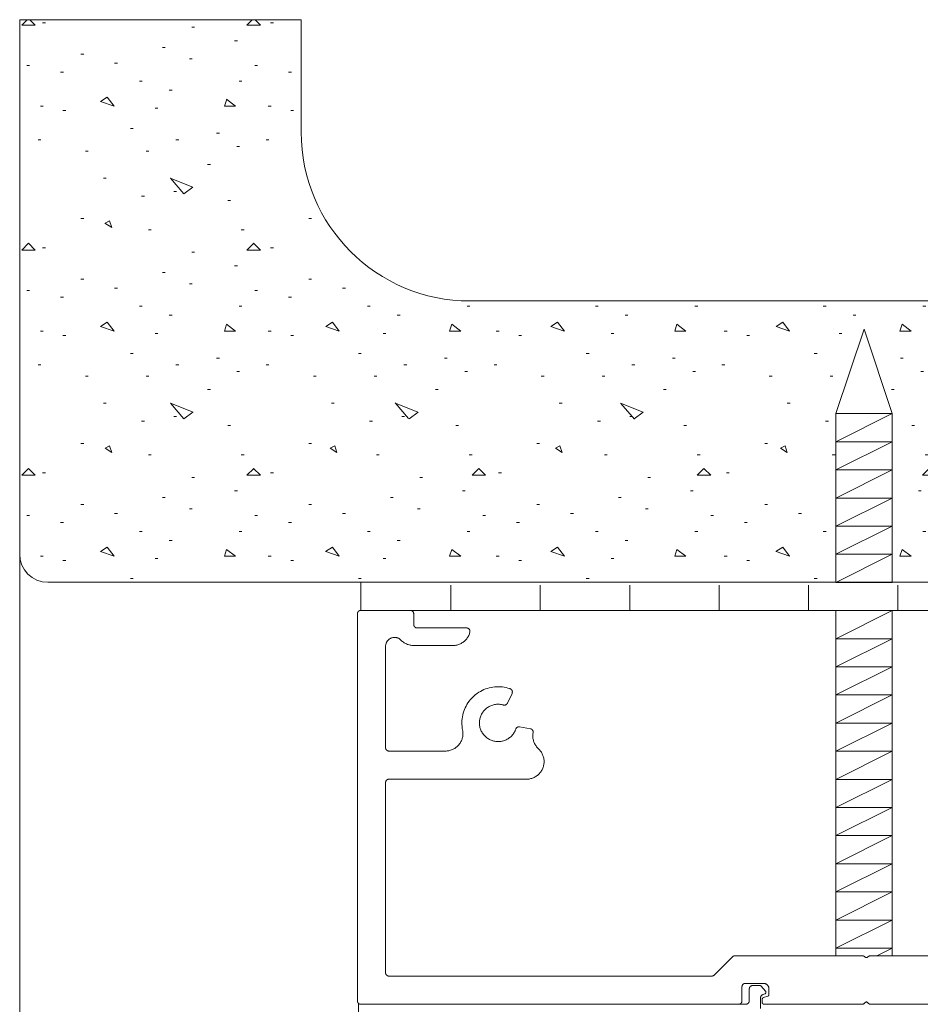
# Model space of a CAD drawing. Extents: x 17.1 to 58, y 6.6 to 38.
# Drawn here: x 33.8 to 37.8, y 13.8 to 18.2 of the extents above; entities that cross this region are included whole.
import ezdxf

# ---------------------------------------------------------------- set-up
doc = ezdxf.new("R2010")
doc.units = 0
doc.header["$MEASUREMENT"] = 0
doc.layers.add('1', color=7, linetype='Continuous', lineweight=0)
doc.layers.add('2', color=7, linetype='Continuous', lineweight=0)

msp = doc.modelspace()

# ---------------------------------------------------------------- hatches: boundary and pattern name
at = {"layer": '1', "linetype": 'Continuous', "lineweight": 0, "ltscale": 0.125}
h = msp.add_hatch(dxfattribs=at)
h.set_pattern_fill('DC_CONCRETE_1', style=0, pattern_type=2)
h.set_pattern_definition([(0, (0.95, 0.64), (0, 1), [0.0125, -1]), (0, (0.96, 0.29), (0, 1), [0.0125, -1]), (0, (0.99, 0.83), (0, 1), [0.0125, -1]), (338.1986, (0.47, 0.52), (3.0000002, -0.9999999), [0.107703, -5.277462]), (216.8699, (0.57, 0.48), (2.9999999, 2.0000001), [0.05, -4.95]), (130.6013, (0.53, 0.45), (5.00000034, -5.99999892), [0.092195, -9.127349]), (206.5651, (0.2, 0.33), (-0.999999, -1.0000013), [0.02236, -2.213707]), (326.3099, (0.18, 0.32), (1.9999995, -1.0000013), [0.036056, -3.569496]), (108.4349, (0.21, 0.3), (-0.9999984, 2.0000004), [0.031623, -3.130655]), (225, (0.84, 0.23), (-2e-16, -1), [0.042426, -1.371787]), (0, (0.81, 0.2), (1, 1), [0.06, -0.94]), (135, (0.87, 0.2), (-1, 1e-16), [0.042426, -1.371787]), (251.5651, (0.72, 0.87), (0.9999984, 2.0000004), [0.031623, -3.130655]), (0, (0.71, 0.84), (1, 1), [0.05, -0.95]), (143.1301, (0.76, 0.84), (-2.9999999, 2.0000001), [0.05, -4.95]), (213.6901, (0.19, 0.88), (1.9999995, 1.0000013), [0.036056, -3.569496]), (341.5651, (0.16, 0.86), (-2.0000004, 0.9999984), [0.063246, -3.099032]), (126.8699, (0.22, 0.84), (2.0000001, -2.9999999), [0.05, -4.95]), (0, (0.48, 0.84), (0, 1), [0.0125, -1]), (0, (0.21, 0.58), (0, 1), [0.0125, -1]), (0, (0.49, 0.21), (0, 1), [0.0125, -1]), (0, (0.76, 0.52), (0, 1), [0.0125, -1]), (0, (0.47, 0.69), (0, 1), [0.0125, -1]), (0, (0.25, 0.72), (0, 1), [0.0125, -1]), (0, (0.34, 0.66), (0, 1), [0.0125, -1]), (0, (0.3, 0.42), (0, 1), [0.0125, -1]), (0, (0.06, 0.46), (0, 1), [0.0125, -1]), (0, (0.07, 0.69), (0, 1), [0.0125, -1]), (0, (0.04, 0.91), (0, 1), [0.0125, -1]), (0, (0.35, 0.95), (0, 1), [0.0125, -1]), (0, (0.57, 0.99), (0, 1), [0.0125, -1]), (0, (0.92, 0.95), (0, 1), [0.0125, -1]), (0, (0.68, 0.64), (0, 1), [0.0125, -1]), (0, (0.58, 0.82), (0, 1), [0.0125, -1]), (0, (0.66, 0.34), (0, 1), [0.0125, -1]), (0, (0.36, 0.29), (0, 1), [0.0125, -1]), (0, (0.66, 0.07), (0, 1), [0.0125, -1]), (0, (0.33, 0.13), (0, 1), [0.0125, -1]), (0, (0.01, 0.1), (0, 1), [0.0125, -1]), (0, (0.13, 0.05), (0, 1), [0.0125, -1]), (0, (0.14, 0.19), (0, 1), [0.0125, -1]), (0, (0.81, 0.03), (0, 1), [0.0125, -1]), (0, (0.93, 0.44), (0, 1), [0.0125, -1]), (0, (0.88, 0.74), (0, 1), [0.0125, -1]), (0, (0.42, 0.02), (0, 1), [0.0125, -1])])
h.paths.add_polyline_path([(37.4273, 15.7247), (33.9268, 15.7247), (33.879, 15.7343), (33.8384, 15.7614), (33.8113, 15.8019), (33.8018, 15.8497), (33.8018, 18.2247), (35.0518, 18.2247), (35.0518, 17.7247), (35.0537, 17.6712), (35.0594, 17.618), (35.0689, 17.5653), (35.0822, 17.5134), (35.0991, 17.4626), (35.1196, 17.4132), (35.1435, 17.3653), (35.1709, 17.3193), (35.2014, 17.2753), (35.235, 17.2336), (35.2715, 17.1944), (35.3107, 17.1579), (35.3523, 17.1243), (35.3963, 17.0938), (35.4424, 17.0665), (35.4902, 17.0425), (35.5397, 17.022), (35.5905, 17.0051), (35.6424, 16.9919), (35.6951, 16.9824), (35.7483, 16.9767), (35.8018, 16.9747), (39.8018, 16.9747), (39.8553, 16.9767), (39.9085, 16.9824), (39.9612, 16.9919), (40.0131, 17.0051), (40.0639, 17.022), (40.1134, 17.0425), (40.1612, 17.0665), (40.2073, 17.0938), (40.2513, 17.1243), (40.293, 17.1579), (40.3321, 17.1944), (40.3686, 17.2336), (40.4022, 17.2753), (40.4327, 17.3193), (40.4601, 17.3653), (40.484, 17.4132), (40.5045, 17.4626), (40.5214, 17.5134), (40.5347, 17.5653), (40.5442, 17.618), (40.5499, 17.6712), (40.5518, 17.7247), (40.5518, 18.2247), (41.8018, 18.2247), (41.8018, 15.8497), (41.7923, 15.8019), (41.7652, 15.7614), (41.7246, 15.7343), (41.6768, 15.7247), (37.6773, 15.7247), (37.6773, 16.4741), (37.5523, 16.8491), (37.4273, 16.4741)])
at = {"layer": '1', "linetype": 'Continuous', "lineweight": 0, "ltscale": 0.125006}
h = msp.add_hatch(dxfattribs=at)
h.set_pattern_fill('LINE', scale=3.17485, angle=90, style=0)
h.paths.add_polyline_path([(35.3222, 15.5997), (35.3222, 15.7125), (40.2807, 15.7125), (40.2807, 15.5997), (40.0668, 15.5997), (35.5368, 15.5997)])

# ---------------------------------------------------------------- linework, layer by layer
at = {"layer": '1', "color": 7, "linetype": 'Continuous', "lineweight": 0, "ltscale": 2}
for p, q in [((33.8018, 18.2247), (35.0518, 18.2247)), ((33.8018, 7.1752), (33.8018, 18.2247)), ((35.0518, 17.7247), (35.0518, 18.2247)), ((39.8018, 16.9747), (35.8018, 16.9747)), ((37.6773, 16.4741), (37.4273, 16.4741)), ((37.6773, 16.4741), (37.4273, 16.3491)), ((37.4273, 16.4741), (37.4273, 15.7241)), ((37.6773, 16.4741), (37.6773, 15.7241)), ((37.6773, 16.3491), (37.4273, 16.2241)), ((37.6773, 16.3491), (37.4273, 16.3491)), ((37.6773, 16.2241), (37.4273, 16.0991)), ((37.6773, 16.2241), (37.4273, 16.2241)), ((37.6773, 16.0991), (37.4273, 15.9741)), ((37.6773, 16.0991), (37.4273, 16.0991)), ((37.6773, 15.9741), (37.4273, 15.8491)), ((37.6773, 15.9741), (37.4273, 15.9741)), ((37.6773, 15.8491), (37.4273, 15.8491)), ((37.6773, 15.8491), (37.4273, 15.7241)), ((37.6773, 15.7241), (37.4273, 15.7241))]:
    msp.add_line(p, q, dxfattribs=at)
at = {"layer": '1', "color": 7, "linetype": 'Continuous', "lineweight": 0, "ltscale": 2.000094}
for p, q in [((41.6768, 15.7247), (33.9268, 15.7247)), ((37.6773, 15.5991), (37.4273, 15.5991)), ((37.6773, 15.5991), (37.4273, 15.4741)), ((37.4273, 15.5991), (37.4273, 14.0647)), ((37.6773, 15.5991), (37.6773, 14.0647)), ((37.6773, 15.4741), (37.4273, 15.4741)), ((37.6773, 15.4741), (37.4273, 15.3491)), ((37.6773, 15.3491), (37.4273, 15.3491)), ((37.6773, 15.3491), (37.4273, 15.224)), ((37.6773, 15.224), (37.4273, 15.224)), ((37.6773, 15.224), (37.4273, 15.099)), ((37.6773, 15.099), (37.4273, 15.099)), ((37.6773, 15.099), (37.4273, 14.974)), ((37.6773, 14.974), (37.4273, 14.974)), ((37.6773, 14.974), (37.4273, 14.849)), ((37.6773, 14.849), (37.4273, 14.849)), ((37.6773, 14.849), (37.4273, 14.724)), ((37.6773, 14.724), (37.4273, 14.724)), ((37.6773, 14.724), (37.4273, 14.599)), ((37.6773, 14.599), (37.4273, 14.599)), ((37.6773, 14.599), (37.4273, 14.474)), ((37.6773, 14.474), (37.4273, 14.474)), ((37.6773, 14.474), (37.4273, 14.349)), ((37.6773, 14.349), (37.4273, 14.349)), ((37.6773, 14.349), (37.4273, 14.224)), ((37.6773, 14.224), (37.4273, 14.224)), ((37.6773, 14.224), (37.4273, 14.099)), ((37.6773, 14.099), (37.4273, 14.099)), ((37.6773, 14.099), (37.6088, 14.0647)), ((35.3062, 13.8541), (35.3062, 7.1752))]:
    msp.add_line(p, q, dxfattribs=at)
at = {"layer": '1', "color": 7, "linetype": 'Continuous', "lineweight": 0, "ltscale": 2, "flags": 128}
msp.add_lwpolyline([(37.6773, 16.4741), (37.5523, 16.8491), (37.4273, 16.4741)], dxfattribs=at)
at = {"layer": '1', "color": 7, "linetype": 'Continuous', "lineweight": 0, "ltscale": 2.000094, "flags": 128}
msp.add_lwpolyline([(35.3168, 15.5997), (35.3168, 15.7247), (40.2868, 15.7247), (40.2868, 15.5997), (35.3168, 15.5997)], close=True, dxfattribs=at)
msp.add_lwpolyline([(36.9527, 13.8492), (36.9535, 13.8495), (36.9542, 13.8497), (36.955, 13.8498), (36.9558, 13.8499), (36.9566, 13.85), (36.9574, 13.85), (37.0274, 13.85), (37.0281, 13.85), (37.0289, 13.8501), (37.0297, 13.8502), (37.0305, 13.8503), (37.0312, 13.8505), (37.032, 13.8507), (37.0327, 13.851), (37.0335, 13.8513), (37.0342, 13.8516), (37.0349, 13.852), (37.0355, 13.8524), (37.0362, 13.8528), (37.0368, 13.8533), (37.0374, 13.8538), (37.038, 13.8544), (37.0385, 13.8549), (37.039, 13.8555), (37.0395, 13.8562), (37.0399, 13.8568), (37.0403, 13.8575), (37.0407, 13.8582), (37.0411, 13.8589), (37.0414, 13.8596), (37.0416, 13.8603), (37.0418, 13.8611), (37.042, 13.8619), (37.0422, 13.8626), (37.0423, 13.8634), (37.0423, 13.8642), (37.0424, 13.865), (37.0424, 13.918), (37.0424, 13.9188), (37.0424, 13.9195), (37.0425, 13.9203), (37.0427, 13.9211), (37.0429, 13.9219), (37.0431, 13.9226), (37.0434, 13.9234), (37.0437, 13.9241), (37.044, 13.9248), (37.0444, 13.9255), (37.0448, 13.9261), (37.0452, 13.9268), (37.0457, 13.9274), (37.0462, 13.928), (37.0467, 13.9286), (37.0473, 13.9291), (37.0479, 13.9296), (37.0485, 13.9301), (37.0492, 13.9306), (37.0499, 13.931), (37.0505, 13.9313), (37.0513, 13.9317), (37.052, 13.932), (37.0527, 13.9322), (37.0535, 13.9325), (37.0542, 13.9327), (37.055, 13.9328), (37.0558, 13.9329), (37.0566, 13.933), (37.0574, 13.933), (37.0887, 13.933), (37.0892, 13.933), (37.0896, 13.9329), (37.09, 13.9329), (37.0904, 13.9328), (37.0908, 13.9327), (37.0912, 13.9326), (37.0916, 13.9324), (37.092, 13.9323), (37.0924, 13.9321), (37.0927, 13.9319), (37.0931, 13.9317), (37.0934, 13.9315), (37.0938, 13.9312), (37.0941, 13.9309), (37.0944, 13.9306), (37.0947, 13.9303), (37.1144, 13.908), (37.1146, 13.9077), (37.1149, 13.9074), (37.1151, 13.907), (37.1153, 13.9067), (37.1155, 13.9063), (37.1157, 13.9059), (37.1159, 13.9055), (37.116, 13.9051), (37.1161, 13.9047), (37.1162, 13.9043), (37.1163, 13.9039), (37.1163, 13.9035), (37.1163, 13.9031), (37.1164, 13.9027), (37.1163, 13.9023), (37.1163, 13.9018), (37.1162, 13.9014), (37.1162, 13.901), (37.1161, 13.9006), (37.1159, 13.9002), (37.1158, 13.8998), (37.1156, 13.8994), (37.1154, 13.899), (37.1152, 13.8987), (37.115, 13.8983), (37.1148, 13.898), (37.1145, 13.8977), (37.1142, 13.8973), (37.114, 13.897), (37.1136, 13.8968), (37.1133, 13.8965), (37.113, 13.8962), (37.1126, 13.896), (37.1123, 13.8958), (37.1119, 13.8956), (37.1115, 13.8954), (37.1111, 13.8953), (37.1109, 13.8952), (37.1026, 13.8924), (37.102, 13.8922), (37.1013, 13.8919), (37.1005, 13.8915), (37.0999, 13.8912), (37.0992, 13.8908), (37.0985, 13.8903), (37.0979, 13.8898), (37.0973, 13.8893), (37.0967, 13.8888), (37.0962, 13.8882), (37.0957, 13.8876), (37.0952, 13.887), (37.0948, 13.8863), (37.0944, 13.8857), (37.094, 13.885), (37.0937, 13.8843), (37.0934, 13.8836), (37.0931, 13.8828), (37.0929, 13.8821), (37.0927, 13.8813), (37.0925, 13.8805), (37.0924, 13.8797), (37.0924, 13.879), (37.0924, 13.8782), (37.0924, 13.831)], dxfattribs=at)
at = {"layer": '1', "color": 7, "linetype": 'Continuous', "lineweight": 0, "ltscale": 2}
msp.add_arc((35.8018, 17.7247), 0.75, 180, 270, dxfattribs=at)
at = {"layer": '1', "color": 7, "linetype": 'Continuous', "lineweight": 0, "ltscale": 2.000094}
msp.add_arc((33.9268, 15.8497), 0.125, 180, 270, dxfattribs=at)
at = {"layer": '2', "color": 251, "linetype": 'Continuous', "lineweight": 0, "ltscale": 2.000094, "true_color": 0x494955, "flags": 128}
for points in [[(38.0168, 13.8497), (37.5814, 13.8497), (37.5806, 13.8498), (37.5799, 13.8498), (37.5791, 13.8499), (37.5783, 13.8501), (37.5775, 13.8503), (37.5768, 13.8505), (37.576, 13.8507), (37.5753, 13.851), (37.5746, 13.8514), (37.5739, 13.8518), (37.5732, 13.8522), (37.5726, 13.8526), (37.572, 13.8531), (37.5714, 13.8536), (37.5708, 13.8541), (37.5673, 13.8577), (37.567, 13.8579), (37.5667, 13.8582), (37.5664, 13.8584), (37.5661, 13.8586), (37.5658, 13.8588), (37.5655, 13.859), (37.5652, 13.8591), (37.5648, 13.8593), (37.5645, 13.8594), (37.5641, 13.8595), (37.5638, 13.8596), (37.5634, 13.8597), (37.563, 13.8597), (37.5627, 13.8597), (37.5623, 13.8597), (37.5619, 13.8597), (37.5616, 13.8597), (37.5612, 13.8597), (37.5609, 13.8596), (37.5605, 13.8595), (37.5601, 13.8594), (37.5598, 13.8593), (37.5595, 13.8591), (37.5591, 13.859), (37.5588, 13.8588), (37.5585, 13.8586), (37.5582, 13.8584), (37.5579, 13.8582), (37.5576, 13.8579), (37.5574, 13.8577), (37.5538, 13.8541), (37.5532, 13.8536), (37.5526, 13.8531), (37.552, 13.8526), (37.5514, 13.8522), (37.5507, 13.8518), (37.55, 13.8514), (37.5493, 13.851), (37.5486, 13.8507), (37.5478, 13.8505), (37.5471, 13.8503), (37.5463, 13.8501), (37.5455, 13.8499), (37.5448, 13.8498), (37.544, 13.8498), (37.5432, 13.8497), (37.1078, 13.8497), (37.1074, 13.8498), (37.107, 13.8498), (37.1066, 13.8498), (37.1061, 13.8499), (37.1057, 13.85), (37.1053, 13.8501), (37.1049, 13.8503), (37.1046, 13.8504), (37.1042, 13.8506), (37.1038, 13.8508), (37.1034, 13.851), (37.1031, 13.8513), (37.1028, 13.8515), (37.1025, 13.8518), (37.1021, 13.8521), (37.1019, 13.8524), (37.1016, 13.8527), (37.1013, 13.853), (37.1011, 13.8534), (37.1009, 13.8537), (37.1007, 13.8541), (37.1005, 13.8545), (37.1003, 13.8549), (37.1002, 13.8553), (37.1001, 13.8557), (37.1, 13.8561), (37.0999, 13.8565), (37.0998, 13.8569), (37.0998, 13.8573), (37.0998, 13.8577), (37.0998, 13.8717), (37.0998, 13.8722), (37.0998, 13.8726), (37.0999, 13.873), (37.1, 13.8734), (37.1001, 13.8738), (37.1002, 13.8742), (37.1003, 13.8746), (37.1005, 13.875), (37.1007, 13.8754), (37.1009, 13.8757), (37.1011, 13.8761), (37.1013, 13.8764), (37.1016, 13.8768), (37.1019, 13.8771), (37.1021, 13.8774), (37.1025, 13.8777), (37.1028, 13.878), (37.1031, 13.8782), (37.1034, 13.8785), (37.1038, 13.8787), (37.1042, 13.8789), (37.1046, 13.8791), (37.1049, 13.8792), (37.1053, 13.8794), (37.1243, 13.8855), (37.1247, 13.8856), (37.1251, 13.8858), (37.1254, 13.886), (37.1258, 13.8862), (37.1262, 13.8864), (37.1265, 13.8866), (37.1268, 13.8869), (37.1272, 13.8872), (37.1275, 13.8875), (37.1278, 13.8878), (37.128, 13.8881), (37.1283, 13.8884), (37.1285, 13.8888), (37.1287, 13.8891), (37.1289, 13.8895), (37.1291, 13.8899), (37.1293, 13.8903), (37.1294, 13.8906), (37.1295, 13.891), (37.1296, 13.8915), (37.1297, 13.8919), (37.1298, 13.8923), (37.1298, 13.8927), (37.1298, 13.8931), (37.1298, 13.9174), (37.1298, 13.9187), (37.1297, 13.92), (37.1295, 13.9213), (37.1293, 13.9226), (37.129, 13.9239), (37.1286, 13.9251), (37.1281, 13.9263), (37.1276, 13.9276), (37.1271, 13.9287), (37.1265, 13.9299), (37.1258, 13.931), (37.125, 13.9321), (37.1242, 13.9331), (37.1234, 13.9341), (37.1225, 13.9351), (37.1215, 13.936), (37.1205, 13.9368), (37.1195, 13.9376), (37.1184, 13.9384), (37.1173, 13.939), (37.1162, 13.9397), (37.115, 13.9402), (37.1138, 13.9407), (37.1125, 13.9412), (37.1113, 13.9415), (37.11, 13.9418), (37.1087, 13.9421), (37.1074, 13.9423), (37.1061, 13.9424), (37.1048, 13.9424), (37.0248, 13.9424), (37.024, 13.9424), (37.0232, 13.9423), (37.0225, 13.9422), (37.0217, 13.9421), (37.0209, 13.9419), (37.0202, 13.9417), (37.0194, 13.9414), (37.0187, 13.9411), (37.018, 13.9408), (37.0173, 13.9404), (37.0166, 13.94), (37.016, 13.9395), (37.0154, 13.939), (37.0148, 13.9385), (37.0142, 13.938), (37.0137, 13.9374), (37.0131, 13.9368), (37.0127, 13.9362), (37.0122, 13.9356), (37.0118, 13.9349), (37.0114, 13.9342), (37.0111, 13.9335), (37.0108, 13.9328), (37.0105, 13.932), (37.0103, 13.9313), (37.0101, 13.9305), (37.01, 13.9297), (37.0099, 13.929), (37.0098, 13.9282), (37.0098, 13.9274), (37.0098, 13.8647), (37.0098, 13.864), (37.0097, 13.8632), (37.0096, 13.8624), (37.0095, 13.8616), (37.0093, 13.8609), (37.0091, 13.8601), (37.0088, 13.8594), (37.0085, 13.8586), (37.0082, 13.8579), (37.0078, 13.8572), (37.0074, 13.8566), (37.0069, 13.8559), (37.0065, 13.8553), (37.006, 13.8547), (37.0054, 13.8541), (37.0048, 13.8536), (37.0042, 13.8531), (37.0036, 13.8526), (37.003, 13.8522), (37.0023, 13.8518), (37.0016, 13.8514), (37.0009, 13.851), (37.0002, 13.8507), (36.9994, 13.8505), (36.9987, 13.8503), (36.9979, 13.8501), (36.9972, 13.8499), (36.9964, 13.8498), (36.9956, 13.8498), (36.9948, 13.8497), (35.3168, 13.8497), (35.316, 13.8498), (35.3152, 13.8498), (35.3145, 13.8499), (35.3137, 13.8501), (35.3129, 13.8503), (35.3122, 13.8505), (35.3114, 13.8507), (35.3107, 13.851), (35.31, 13.8514), (35.3093, 13.8518), (35.3086, 13.8522), (35.308, 13.8526), (35.3074, 13.8531), (35.3068, 13.8536), (35.3062, 13.8541), (35.3057, 13.8547), (35.3051, 13.8553), (35.3047, 13.8559), (35.3042, 13.8566), (35.3038, 13.8572), (35.3034, 13.8579), (35.3031, 13.8586), (35.3028, 13.8594), (35.3025, 13.8601), (35.3023, 13.8609), (35.3021, 13.8616), (35.302, 13.8624), (35.3019, 13.8632), (35.3018, 13.864), (35.3018, 13.8647), (35.3018, 15.5847), (35.3018, 15.5855), (35.3019, 15.5863), (35.302, 15.5871), (35.3021, 15.5879), (35.3023, 15.5886), (35.3025, 15.5894), (35.3028, 15.5901), (35.3031, 15.5908), (35.3034, 15.5916), (35.3038, 15.5922), (35.3042, 15.5929), (35.3047, 15.5936), (35.3051, 15.5942), (35.3057, 15.5948), (35.3062, 15.5954), (35.3068, 15.5959), (35.3074, 15.5964), (35.308, 15.5969), (35.3086, 15.5973), (35.3093, 15.5977), (35.31, 15.5981), (35.3107, 15.5984), (35.3114, 15.5987), (35.3122, 15.599), (35.3129, 15.5992), (35.3137, 15.5994), (35.3145, 15.5996), (35.3152, 15.5997), (35.316, 15.5997), (35.3168, 15.5997), (35.5368, 15.5997), (35.5376, 15.5997), (35.5384, 15.5997), (35.5392, 15.5996), (35.5399, 15.5994), (35.5407, 15.5992), (35.5414, 15.599), (35.5422, 15.5987), (35.5429, 15.5984), (35.5436, 15.5981), (35.5443, 15.5977), (35.545, 15.5973), (35.5456, 15.5969), (35.5462, 15.5964), (35.5468, 15.5959), (35.5474, 15.5954), (35.548, 15.5948), (35.5485, 15.5942), (35.5489, 15.5936), (35.5494, 15.5929), (35.5498, 15.5922), (35.5502, 15.5916), (35.5505, 15.5908), (35.5508, 15.5901), (35.5511, 15.5894), (35.5513, 15.5886), (35.5515, 15.5879), (35.5516, 15.5871), (35.5517, 15.5863), (35.5518, 15.5855), (35.5518, 15.5847), (35.5518, 15.5367), (35.5518, 15.536), (35.5519, 15.5352), (35.552, 15.5344), (35.5521, 15.5336), (35.5523, 15.5329), (35.5525, 15.5321), (35.5528, 15.5314), (35.5531, 15.5306), (35.5534, 15.5299), (35.5538, 15.5292), (35.5542, 15.5286), (35.5547, 15.5279), (35.5551, 15.5273), (35.5557, 15.5267), (35.5562, 15.5261), (35.5568, 15.5256), (35.5574, 15.5251), (35.558, 15.5246), (35.5586, 15.5242), (35.5593, 15.5238), (35.56, 15.5234), (35.5607, 15.523), (35.5614, 15.5227), (35.5622, 15.5225), (35.5629, 15.5223), (35.5637, 15.5221), (35.5645, 15.5219), (35.5652, 15.5218), (35.566, 15.5218), (35.5668, 15.5217), (35.7868, 15.5217), (35.7876, 15.5217), (35.7884, 15.5217), (35.7892, 15.5216), (35.7899, 15.5214), (35.7907, 15.5212), (35.7914, 15.521), (35.7922, 15.5207), (35.7929, 15.5204), (35.7936, 15.5201), (35.7943, 15.5197), (35.795, 15.5193), (35.7956, 15.5189), (35.7962, 15.5184), (35.7968, 15.5179), (35.7974, 15.5174), (35.798, 15.5168), (35.7985, 15.5162), (35.7989, 15.5156), (35.7994, 15.5149), (35.7998, 15.5142), (35.8002, 15.5136), (35.8005, 15.5128), (35.8008, 15.5121), (35.8011, 15.5114), (35.8013, 15.5106), (35.8015, 15.5099), (35.8016, 15.5091), (35.8017, 15.5083), (35.8018, 15.5075), (35.8018, 15.5067), (35.8018, 15.506), (35.8017, 15.5052), (35.8016, 15.5044), (35.8015, 15.5036), (35.8014, 15.5032), (35.8003, 15.4992), (35.799, 15.4954), (35.7975, 15.4916), (35.7959, 15.4878), (35.794, 15.4842), (35.7919, 15.4807), (35.7897, 15.4773), (35.7873, 15.474), (35.7847, 15.4708), (35.7819, 15.4678), (35.779, 15.4649), (35.776, 15.4622), (35.7728, 15.4596), (35.7695, 15.4573), (35.7661, 15.455), (35.7625, 15.453), (35.7589, 15.4512), (35.7551, 15.4495), (35.7513, 15.4481), (35.7474, 15.4469), (35.7435, 15.4458), (35.7395, 15.445), (35.7354, 15.4444), (35.7314, 15.444), (35.7273, 15.4438), (35.7256, 15.4437), (35.5518, 15.4437), (35.5477, 15.4439), (35.5437, 15.4442), (35.5396, 15.4447), (35.5356, 15.4454), (35.5316, 15.4464), (35.5277, 15.4476), (35.5239, 15.4489), (35.5201, 15.4505), (35.5164, 15.4522), (35.5128, 15.4542), (35.5093, 15.4563), (35.506, 15.4586), (35.5027, 15.4611), (35.4996, 15.4638), (35.4967, 15.4666), (35.4956, 15.4676), (35.4951, 15.4682), (35.4936, 15.4696), (35.492, 15.471), (35.4903, 15.4723), (35.4886, 15.4734), (35.4868, 15.4745), (35.485, 15.4755), (35.4831, 15.4764), (35.4811, 15.4772), (35.4792, 15.4779), (35.4772, 15.4785), (35.4751, 15.479), (35.4731, 15.4794), (35.471, 15.4797), (35.4689, 15.4798), (35.4668, 15.4799), (35.4647, 15.4798), (35.4626, 15.4797), (35.4605, 15.4794), (35.4585, 15.479), (35.4565, 15.4785), (35.4544, 15.4779), (35.4525, 15.4772), (35.4505, 15.4764), (35.4486, 15.4755), (35.4468, 15.4745), (35.445, 15.4734), (35.4433, 15.4723), (35.4416, 15.471), (35.44, 15.4696), (35.4385, 15.4682), (35.4371, 15.4667), (35.4357, 15.4651), (35.4344, 15.4634), (35.4333, 15.4617), (35.4322, 15.4599), (35.4312, 15.4581), (35.4303, 15.4562), (35.4295, 15.4542), (35.4288, 15.4523), (35.4282, 15.4503), (35.4277, 15.4482), (35.4273, 15.4462), (35.427, 15.4441), (35.4269, 15.442), (35.4268, 15.4399), (35.4268, 14.9897), (35.4268, 14.989), (35.4269, 14.9882), (35.427, 14.9874), (35.4271, 14.9866), (35.4273, 14.9859), (35.4275, 14.9851), (35.4278, 14.9844), (35.4281, 14.9836), (35.4284, 14.9829), (35.4288, 14.9822), (35.4292, 14.9816), (35.4297, 14.9809), (35.4301, 14.9803), (35.4307, 14.9797), (35.4312, 14.9791), (35.4318, 14.9786), (35.4324, 14.9781), (35.433, 14.9776), (35.4336, 14.9772), (35.4343, 14.9768), (35.435, 14.9764), (35.4357, 14.976), (35.4364, 14.9757), (35.4372, 14.9755), (35.4379, 14.9753), (35.4387, 14.9751), (35.4395, 14.9749), (35.4402, 14.9748), (35.441, 14.9748), (35.4418, 14.9747), (35.6925, 14.9747), (35.6957, 14.9748), (35.6997, 14.9751), (35.7038, 14.9756), (35.7078, 14.9763), (35.7118, 14.9772), (35.7157, 14.9783), (35.7196, 14.9796), (35.7234, 14.9811), (35.7271, 14.9828), (35.7307, 14.9848), (35.7342, 14.9868), (35.7376, 14.9891), (35.7409, 14.9916), (35.744, 14.9942), (35.747, 14.997), (35.7498, 14.9999), (35.7525, 15.003), (35.755, 15.0062), (35.7574, 15.0095), (35.7596, 15.013), (35.7616, 15.0165), (35.7634, 15.0202), (35.765, 15.024), (35.7664, 15.0278), (35.7676, 15.0317), (35.7686, 15.0357), (35.7694, 15.0397), (35.7699, 15.0437), (35.7703, 15.0478), (35.7705, 15.0518), (35.7704, 15.0559), (35.7701, 15.06), (35.7696, 15.0641), (35.769, 15.0681), (35.7675, 15.0764), (35.7665, 15.0848), (35.7659, 15.0932), (35.7658, 15.1016), (35.7661, 15.11), (35.7669, 15.1184), (35.7681, 15.1268), (35.7697, 15.135), (35.7718, 15.1432), (35.7743, 15.1513), (35.7772, 15.1592), (35.7805, 15.1669), (35.7842, 15.1745), (35.7883, 15.1818), (35.7928, 15.189), (35.7977, 15.1959), (35.8029, 15.2025), (35.8084, 15.2088), (35.8143, 15.2149), (35.8205, 15.2206), (35.8269, 15.226), (35.8337, 15.2311), (35.8407, 15.2358), (35.8479, 15.2401), (35.8554, 15.244), (35.863, 15.2476), (35.8708, 15.2507), (35.8788, 15.2534), (35.8869, 15.2557), (35.8951, 15.2576), (35.9035, 15.259), (35.9118, 15.26), (35.9202, 15.2606), (35.9287, 15.2607), (35.9371, 15.2604), (35.9455, 15.2597), (35.9538, 15.2585), (35.9621, 15.2568), (35.9703, 15.2548), (35.9783, 15.2523), (35.9799, 15.2517), (35.9806, 15.2515), (35.9813, 15.2511), (35.982, 15.2508), (35.9827, 15.2504), (35.9834, 15.25), (35.984, 15.2495), (35.9846, 15.249), (35.9852, 15.2485), (35.9858, 15.248), (35.9863, 15.2474), (35.9868, 15.2468), (35.9873, 15.2461), (35.9877, 15.2455), (35.9881, 15.2448), (35.9885, 15.2441), (35.9888, 15.2434), (35.9891, 15.2426), (35.9893, 15.2419), (35.9895, 15.2411), (35.9897, 15.2404), (35.9898, 15.2396), (35.9899, 15.2388), (35.9899, 15.238), (35.9899, 15.2373), (35.9899, 15.2365), (35.9898, 15.2357), (35.9897, 15.2349), (35.9895, 15.2341), (35.9893, 15.2334), (35.9891, 15.2326), (35.9888, 15.2319), (35.9885, 15.2312), (35.968, 15.1874), (35.9676, 15.1867), (35.9672, 15.186), (35.9668, 15.1854), (35.9663, 15.1847), (35.9659, 15.1841), (35.9653, 15.1835), (35.9648, 15.183), (35.9642, 15.1824), (35.9636, 15.1819), (35.963, 15.1815), (35.9623, 15.181), (35.9616, 15.1806), (35.9609, 15.1803), (35.9602, 15.18), (35.9595, 15.1797), (35.9587, 15.1794), (35.958, 15.1792), (35.9572, 15.1791), (35.9564, 15.1789), (35.9557, 15.1788), (35.9549, 15.1788), (35.9541, 15.1788), (35.9533, 15.1788), (35.9525, 15.1789), (35.9517, 15.179), (35.951, 15.1792), (35.9502, 15.1794), (35.9498, 15.1795), (35.9456, 15.1806), (35.9413, 15.1815), (35.9371, 15.1821), (35.9327, 15.1825), (35.9284, 15.1827), (35.924, 15.1827), (35.9197, 15.1824), (35.9154, 15.182), (35.9111, 15.1812), (35.9069, 15.1803), (35.9027, 15.1792), (35.8985, 15.1778), (35.8945, 15.1762), (35.8905, 15.1744), (35.8867, 15.1724), (35.8829, 15.1702), (35.8793, 15.1678), (35.8758, 15.1652), (35.8725, 15.1625), (35.8692, 15.1595), (35.8662, 15.1564), (35.8633, 15.1532), (35.8606, 15.1498), (35.8581, 15.1463), (35.8557, 15.1426), (35.8536, 15.1388), (35.8516, 15.1349), (35.8499, 15.131), (35.8484, 15.1269), (35.8471, 15.1227), (35.846, 15.1185), (35.8451, 15.1143), (35.8444, 15.11), (35.844, 15.1057), (35.8438, 15.1013), (35.8439, 15.097), (35.8441, 15.0926), (35.8446, 15.0883), (35.8453, 15.084), (35.8462, 15.0798), (35.8474, 15.0756), (35.8488, 15.0715), (35.8504, 15.0674), (35.8521, 15.0635), (35.8541, 15.0596), (35.8563, 15.0559), (35.8587, 15.0522), (35.8613, 15.0487), (35.8641, 15.0454), (35.867, 15.0422), (35.8701, 15.0391), (35.8734, 15.0362), (35.8768, 15.0335), (35.8803, 15.031), (35.8839, 15.0287), (35.8877, 15.0265), (35.8916, 15.0246), (35.8956, 15.0228), (35.8997, 15.0213), (35.9038, 15.02), (35.908, 15.0189), (35.9123, 15.018), (35.9166, 15.0174), (35.9209, 15.017), (35.9252, 15.0168), (35.9296, 15.0168), (35.9339, 15.017), (35.9382, 15.0175), (35.9425, 15.0182), (35.9468, 15.0192), (35.9509, 15.0203), (35.9551, 15.0217), (35.9591, 15.0233), (35.9631, 15.0251), (35.9669, 15.0271), (35.9707, 15.0293), (35.9743, 15.0317), (35.9778, 15.0343), (35.9812, 15.037), (35.9844, 15.0399), (35.9874, 15.043), (35.9903, 15.0463), (35.993, 15.0497), (35.9955, 15.0532), (35.9979, 15.0569), (36, 15.0607), (36.002, 15.0646), (36.0037, 15.0685), (36.0052, 15.0726), (36.0055, 15.0733), (36.0058, 15.0741), (36.0062, 15.0748), (36.0066, 15.0754), (36.007, 15.0761), (36.0075, 15.0767), (36.0079, 15.0774), (36.0085, 15.0779), (36.009, 15.0785), (36.0096, 15.079), (36.0102, 15.0795), (36.0108, 15.08), (36.0115, 15.0804), (36.0122, 15.0808), (36.0129, 15.0812), (36.0136, 15.0815), (36.0143, 15.0818), (36.0151, 15.082), (36.0158, 15.0823), (36.0166, 15.0824), (36.0174, 15.0826), (36.0181, 15.0826), (36.0189, 15.0827), (36.0197, 15.0827), (36.0205, 15.0827), (36.0213, 15.0826), (36.022, 15.0825), (36.07, 15.0738), (36.0708, 15.0736), (36.0715, 15.0734), (36.0723, 15.0732), (36.073, 15.0729), (36.0737, 15.0726), (36.0744, 15.0722), (36.0751, 15.0718), (36.0758, 15.0714), (36.0764, 15.0709), (36.077, 15.0704), (36.0776, 15.0699), (36.0781, 15.0694), (36.0787, 15.0688), (36.0792, 15.0682), (36.0796, 15.0675), (36.0801, 15.0669), (36.0805, 15.0662), (36.0808, 15.0655), (36.0811, 15.0648), (36.0814, 15.0641), (36.0817, 15.0633), (36.0819, 15.0626), (36.082, 15.0618), (36.0822, 15.061), (36.0823, 15.0602), (36.0823, 15.0595), (36.0823, 15.0587), (36.0823, 15.0579), (36.0822, 15.0571), (36.0821, 15.0563), (36.0819, 15.0555), (36.0813, 15.0514), (36.081, 15.0474), (36.0808, 15.0433), (36.0808, 15.0392), (36.0811, 15.0351), (36.0816, 15.0311), (36.0823, 15.0271), (36.0832, 15.0231), (36.0843, 15.0191), (36.0856, 15.0153), (36.0871, 15.0115), (36.0888, 15.0078), (36.0907, 15.0042), (36.0928, 15.0006), (36.0951, 14.9973), (36.0975, 14.994), (36.1001, 14.9908), (36.1029, 14.9878), (36.1058, 14.985), (36.1087, 14.9821), (36.1115, 14.9791), (36.1141, 14.976), (36.1165, 14.9727), (36.1188, 14.9693), (36.1209, 14.9658), (36.1228, 14.9622), (36.1245, 14.9585), (36.126, 14.9547), (36.1273, 14.9508), (36.1284, 14.9469), (36.1293, 14.9429), (36.13, 14.9389), (36.1305, 14.9348), (36.1307, 14.9308), (36.1308, 14.9267), (36.1306, 14.9226), (36.1303, 14.9185), (36.1297, 14.9145), (36.1289, 14.9105), (36.1279, 14.9065), (36.1266, 14.9026), (36.1252, 14.8988), (36.1236, 14.895), (36.1218, 14.8914), (36.1198, 14.8878), (36.1176, 14.8844), (36.1153, 14.881), (36.1127, 14.8778), (36.11, 14.8748), (36.1072, 14.8718), (36.1042, 14.8691), (36.1011, 14.8665), (36.0978, 14.864), (36.0944, 14.8617), (36.0909, 14.8597), (36.0873, 14.8578), (36.0835, 14.8561), (36.0798, 14.8545), (36.0759, 14.8532), (36.072, 14.8521), (36.068, 14.8512), (36.0639, 14.8505), (36.0599, 14.8501), (36.0558, 14.8498), (36.0528, 14.8497), (35.4418, 14.8497), (35.441, 14.8497), (35.4402, 14.8497), (35.4395, 14.8496), (35.4387, 14.8494), (35.4379, 14.8492), (35.4372, 14.849), (35.4364, 14.8487), (35.4357, 14.8484), (35.435, 14.8481), (35.4343, 14.8477), (35.4336, 14.8473), (35.433, 14.8469), (35.4324, 14.8464), (35.4318, 14.8459), (35.4312, 14.8454), (35.4307, 14.8448), (35.4301, 14.8442), (35.4297, 14.8436), (35.4292, 14.8429), (35.4288, 14.8422), (35.4284, 14.8416), (35.4281, 14.8408), (35.4278, 14.8401), (35.4275, 14.8394), (35.4273, 14.8386), (35.4271, 14.8379), (35.427, 14.8371), (35.4269, 14.8363), (35.4268, 14.8355), (35.4268, 14.8347), (35.4268, 14.03), (35.4268, 13.9897), (35.4268, 13.989), (35.4269, 13.9882), (35.427, 13.9874), (35.4271, 13.9866), (35.4273, 13.9859), (35.4275, 13.9851), (35.4278, 13.9844), (35.4281, 13.9836), (35.4284, 13.9829), (35.4288, 13.9822), (35.4292, 13.9816), (35.4297, 13.9809), (35.4301, 13.9803), (35.4307, 13.9797), (35.4312, 13.9791), (35.4318, 13.9786), (35.4324, 13.9781), (35.433, 13.9776), (35.4336, 13.9772), (35.4343, 13.9768), (35.435, 13.9764), (35.4357, 13.976), (35.4364, 13.9757), (35.4372, 13.9755), (35.4379, 13.9753), (35.4387, 13.9751), (35.4395, 13.9749), (35.4402, 13.9748), (35.441, 13.9748), (35.4418, 13.9747), (36.3054, 13.9747)], [(36.3054, 13.9747), (36.8756, 13.9747), (36.8764, 13.9748), (36.8772, 13.9748), (36.8779, 13.9749), (36.8787, 13.9751), (36.8795, 13.9753), (36.8802, 13.9755), (36.881, 13.9757), (36.8817, 13.976), (36.8824, 13.9764), (36.8831, 13.9768), (36.8838, 13.9772), (36.8844, 13.9776), (36.885, 13.9781), (36.8856, 13.9786), (36.8862, 13.9791), (36.9674, 14.0604), (36.968, 14.0609), (36.9686, 14.0614), (36.9692, 14.0619), (36.9698, 14.0623), (36.9705, 14.0627), (36.9712, 14.0631), (36.9719, 14.0634), (36.9726, 14.0637), (36.9734, 14.064), (36.9741, 14.0642), (36.9749, 14.0644), (36.9757, 14.0646), (36.9765, 14.0647), (36.9772, 14.0647), (36.978, 14.0647), (37.5449, 14.0647), (37.5457, 14.0647), (37.5464, 14.0647), (37.5472, 14.0646), (37.548, 14.0644), (37.5488, 14.0642), (37.5495, 14.064), (37.5502, 14.0637), (37.551, 14.0634), (37.5517, 14.0631), (37.5524, 14.0627), (37.553, 14.0623), (37.5537, 14.0619), (37.5543, 14.0614), (37.5549, 14.0609), (37.5555, 14.0604), (37.556, 14.0598), (37.5562, 14.0595), (37.5565, 14.0593), (37.5568, 14.059), (37.5571, 14.0587), (37.5574, 14.0584), (37.5578, 14.0582), (37.5581, 14.0579), (37.5585, 14.0577), (37.5588, 14.0575), (37.5592, 14.0574), (37.5596, 14.0572), (37.56, 14.0571), (37.5604, 14.057), (37.5608, 14.0569), (37.5612, 14.0568), (37.5616, 14.0568), (37.5621, 14.0567), (37.5625, 14.0567), (37.5629, 14.0568), (37.5633, 14.0568), (37.5637, 14.0569), (37.5641, 14.057), (37.5646, 14.0571), (37.5649, 14.0572), (37.5653, 14.0573), (37.5657, 14.0575), (37.5661, 14.0577), (37.5665, 14.0579), (37.5668, 14.0581), (37.5672, 14.0584), (37.5675, 14.0586), (37.5678, 14.0589), (37.5681, 14.0592), (37.5684, 14.0595), (37.5689, 14.0601), (37.5695, 14.0607), (37.57, 14.0612), (37.5707, 14.0617), (37.5713, 14.0621), (37.572, 14.0626), (37.5726, 14.063), (37.5733, 14.0633), (37.5741, 14.0636), (37.5748, 14.0639), (37.5755, 14.0641), (37.5763, 14.0643), (37.5771, 14.0645), (37.5778, 14.0646), (37.5786, 14.0647), (37.5794, 14.0647), (37.5797, 14.0647), (38.1183, 14.0647)]]:
    msp.add_lwpolyline(points, dxfattribs=at)

doc.saveas('drawing.dxf')
